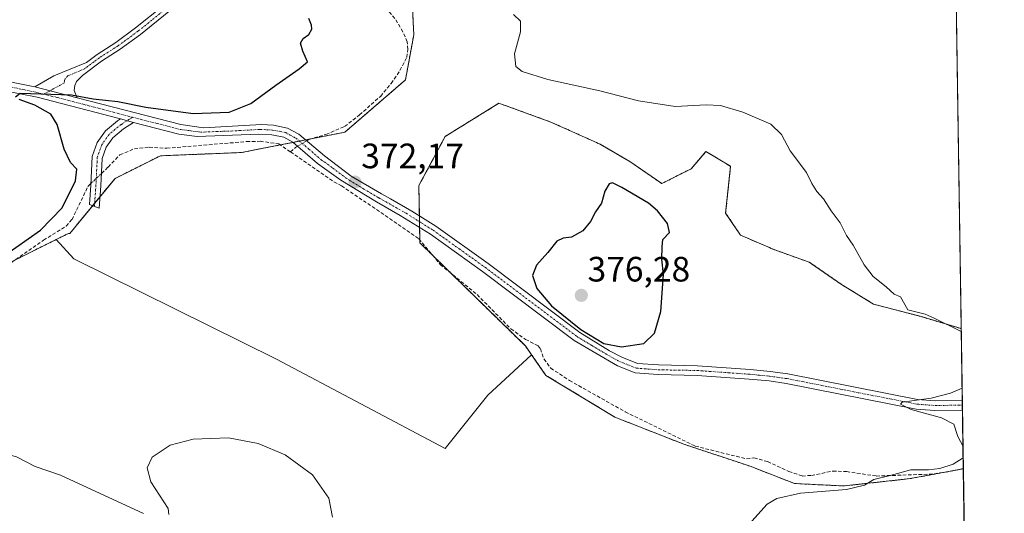
# Model space of a CAD drawing. Units: metres. Extents: x 605247 to 608733, y 4648254 to 4650619.
# Drawn here: x 608454 to 608733, y 4649055 to 4649195 of the extents above; entities that cross this region are included whole.
import ezdxf
from ezdxf.enums import TextEntityAlignment as Align

# ---------------------------------------------------------------- set-up
doc = ezdxf.new("R2010")
doc.units = ezdxf.units.M
doc.header["$MEASUREMENT"] = 0
for name, pattern in [('TRAZO_Y_PUNTO', [1, 0.5, -0.25, 0, -0.25]), ('TRAZOS', [0.75, 0.5, -0.25]), ('TRAZOSX2', [1.5, 1, -0.5])]:
    doc.linetypes.add(name, pattern=pattern)
for name, color, linetype, lineweight in [('Arbolado forestal', 92, 'TRAZOS', 0), ('Arbolado forestal CxS', 92, 'Continuous', 0), ('Camino', 19, 'Continuous', 0), ('Camino Cxs', 19, 'Continuous', 0), ('Camino eje', 39, 'TRAZO_Y_PUNTO', 13), ('Carátula', 7, 'Continuous', 5), ('Comarca CxS', 133, 'Continuous', 0), ('Comunidad Autónoma CxS', 142, 'Continuous', 0), ('Corriente artificial lineal', 5, 'TRAZOSX2', 13), ('Corriente artificial lineal oculto', 135, 'TRAZO_Y_PUNTO', 13), ('Cultivos herbáceos CxS', 92, 'Continuous', 0), ('Cultivos leñosos', 92, 'Continuous', 0), ('Cultivos leñosos CxS', 92, 'Continuous', 0), ('Curva de nivel maestra', 36, 'Continuous', 30), ('Curva de nivel normal', 36, 'Continuous', 0), ('Municipio CxS', 142, 'Continuous', 0), ('Provincia CxS', 1, 'Continuous', 0), ('Punto de cota en terreno', 7, 'Continuous', 0), ('Rótulo de punto de cota en terreno', 19, 'Continuous', 0)]:
    doc.layers.add(name, color=color, linetype=linetype, lineweight=lineweight)
doc.styles.add('Arial', font='txt', dxfattribs={"height": 0.2})

# ---------------------------------------------------------------- blocks, each defined once
blk = doc.blocks.new('*U162')
at = {"layer": 'Cultivos leñosos CxS', "color": 92, "linetype": 'Continuous', "lineweight": 0}
blk.add_polyline3d([(608717.85, 4649306, 362.15), (608720.88, 4649107.55, 369.76), (608709.21, 4649111.05, 370.65), (608695.93, 4649114.54, 370.34), (608686.84, 4649120.13, 370.47), (608677.75, 4649126.43, 370.83), (608667.97, 4649129.92, 371.22), (608658.18, 4649134.11, 370.75), (608653.99, 4649140.4, 370.96), (608655.39, 4649153.69, 371.03), (608648.4, 4649157.88, 371.02), (608644.2, 4649152.99, 372.16), (608635.82, 4649148.79, 372.05), (608626.73, 4649155.08, 371.79), (608618.34, 4649159.98, 372.13), (608604.36, 4649166.27, 371.61), (608589.62, 4649171.62, 371.13), (608574.33, 4649162.18, 371.55), (608566.85, 4649148.19, 372.05), (608567.17, 4649131.92, 371.76), (608597.1, 4649102.63, 371.44), (608598.86, 4649100.13, 371.35), (608586.48, 4649088.6, 370.76), (608574.35, 4649073.45, 370.76), (608526.48, 4649098.9, 370.57), (608468.91, 4649127.39, 371.58), (608463.84, 4649132.86, 372.63), (608467.33, 4649134.6, 372.48), (608467.71, 4649134.6, 372.43), (608480.59, 4649150.24, 372.21), (608493.46, 4649156.68, 372.35), (608516.46, 4649157.6, 371.81), (608545.85, 4649163.39, 371.74), (608563.06, 4649178.24, 371), (608565.42, 4649191.07, 370.69), (608565.09, 4649198.49, 370.37)], dxfattribs=at)
blk = doc.blocks.new('*U174')
at = {"layer": 'Cultivos herbáceos CxS', "color": 92, "linetype": 'Continuous', "lineweight": 0}
blk.add_polyline3d([(608416.72, 4649109.42, 374.64), (608463.84, 4649132.86, 372.63), (608468.91, 4649127.39, 371.58), (608526.48, 4649098.9, 370.57), (608574.35, 4649073.45, 370.76), (608586.48, 4649088.6, 370.76), (608598.86, 4649100.13, 371.35), (608602.96, 4649094.27, 371.39), (608622.53, 4649082.39, 371.38), (608642.1, 4649074.7, 371.45), (608660.97, 4649068.41, 370.82), (608673.56, 4649063.52, 370.55), (608687.53, 4649062.82, 370.25), (608706.41, 4649064.91, 369.59), (608721.48, 4649067.71, 369.09), (608728.59, 4648602.14, 371.89)], dxfattribs=at)
blk = doc.blocks.new('*U189')
at = {"layer": 'Curva de nivel normal', "color": 36, "linetype": 'Continuous', "lineweight": 0}
for points in [[(608593.72, 4649196.82, 370), (608595.76, 4649194.94, 370), (608595.69, 4649191.92, 370), (608594.06, 4649185.7, 370), (608594.44, 4649182.05, 370), (608596.2, 4649180.65, 370), (608603.48, 4649178.39, 370), (608618.25, 4649175.17, 370), (608629.26, 4649172.3, 370), (608639.64, 4649170.7, 370), (608648.44, 4649171.2, 370), (608652.54, 4649170.96, 370), (608658.91, 4649169.1, 370), (608666.86, 4649165.68, 370), (608669.89, 4649162.71, 370), (608672.28, 4649158.1, 370), (608676.9, 4649151.96, 370), (608678.48, 4649148.84, 370), (608679.86, 4649146.53, 370), (608681.77, 4649144.49, 370), (608683.92, 4649141.08, 370), (608686.49, 4649137.64, 370), (608688.33, 4649134.05, 370), (608690.18, 4649131.28, 370), (608693.28, 4649125.67, 370), (608695.88, 4649122.36, 370), (608699.6, 4649119.42, 370), (608701.84, 4649117.33, 370), (608703.6, 4649116.58, 370), (608705.77, 4649112.87, 370), (608710.66, 4649111.62, 370), (608713.24, 4649110.5, 370), (608720.89, 4649106.74, 370)], [(608721.13, 4649090.67, 370), (608717.88, 4649089.17, 370), (608712.39, 4649087.78, 370), (608704.15, 4649086.66, 370), (608703.61, 4649086.06, 370), (608706.66, 4649084.53, 370), (608715.31, 4649082.24, 370), (608718.78, 4649080.41, 370), (608719.95, 4649076.89, 370), (608721.39, 4649074.03, 370)], [(608721.44, 4649070.87, 370), (608718.56, 4649069.03, 370), (608714.78, 4649067.77, 370), (608711.63, 4649067.44, 370), (608706.61, 4649067.42, 370), (608700.68, 4649065.84, 370), (608696.11, 4649064.69, 370), (608693.39, 4649063.06, 370), (608688.29, 4649061.82, 370), (608675.24, 4649060.75, 370), (608668.49, 4649059.25, 370), (608665.77, 4649057.67, 370), (608658.84, 4649049.98, 370)], [(608542.37, 4649053.92, 370), (608541.33, 4649059.33, 370), (608536.68, 4649066, 370), (608528.94, 4649071.72, 370), (608521.2, 4649074.93, 370), (608512.81, 4649076.52, 370), (608502.77, 4649076.17, 370), (608496.25, 4649074.38, 370), (608491.12, 4649071.06, 370), (608489.7, 4649068.02, 370), (608490.78, 4649063.96, 370), (608495.69, 4649056.38, 370), (608495.85, 4649054.67, 370)], [(608488.62, 4649055, 370), (608465.05, 4649065.87, 370), (608457.87, 4649068.36, 370), (608452.61, 4649071.09, 370), (608448.88, 4649072.13, 370), (608445.52, 4649073.4, 370), (608441.78, 4649074.52, 370), (608439.18, 4649075.99, 370), (608435.06, 4649077.41, 370), (608431.59, 4649076.69, 370), (608428.23, 4649073.78, 370), (608423.85, 4649067.25, 370), (608421.72, 4649063, 370), (608420.14, 4649058.86, 370), (608417.42, 4649054.02, 370)]]:
    blk.add_polyline3d(points, dxfattribs=at)
blk = doc.blocks.new('5PATER')
at = {"layer": 'Carátula', "linetype": 'Continuous', "lineweight": 5}
h = blk.add_hatch(color=250, dxfattribs=at)
edge = h.paths.add_edge_path()
edge.add_ellipse((0, 0.01), major_axis=(-1.33, -1.34), ratio=0.999422, start_angle=0, end_angle=360)

msp = doc.modelspace()

# ---------------------------------------------------------------- linework, layer by layer
at = {"layer": 'Arbolado forestal', "color": 92, "linetype": 'TRAZOS', "lineweight": 0}
for points in [[(608578.33, 4649206.88, 369.12), (608577.91, 4649206.26, 369.33), (608565.09, 4649198.49, 370.37), (608565.42, 4649191.07, 370.69), (608563.06, 4649178.24, 371), (608545.85, 4649163.39, 371.74), (608536.09, 4649161.47, 372.59), (608534.72, 4649161.2, 372.53), (608532.93, 4649160.85, 372.44), (608531.14, 4649160.49, 372.35), (608527.52, 4649159.78, 372.19), (608516.45, 4649157.6, 371.81), (608493.46, 4649156.68, 372.35), (608480.59, 4649150.24, 372.21), (608476.35, 4649145.1, 372.34), (608474.79, 4649143.19, 372.18), (608474.23, 4649142.51, 372.18), (608467.71, 4649134.6, 372.43), (608467.33, 4649134.6, 372.48), (608463.84, 4649132.86, 372.63)], [(608598.86, 4649100.13, 371.35), (608597.1, 4649102.63, 371.44), (608575.98, 4649123.3, 371.89), (608570.82, 4649128.34, 372.18), (608567.17, 4649131.92, 371.76), (608567.15, 4649132.75, 371.88), (608567.08, 4649136.28, 372.26), (608567.05, 4649137.96, 372.42), (608567.02, 4649139.62, 372.42), (608566.85, 4649148.19, 372.05), (608574.33, 4649162.18, 371.55), (608589.62, 4649171.62, 371.13), (608604.36, 4649166.27, 371.61), (608618.34, 4649159.98, 372.13), (608626.73, 4649155.08, 371.79), (608635.82, 4649148.79, 372.05), (608644.2, 4649152.99, 372.16), (608648.4, 4649157.88, 371.02), (608655.39, 4649153.69, 371.03), (608653.99, 4649140.41, 370.96), (608658.18, 4649134.11, 370.75), (608667.97, 4649129.92, 371.22), (608677.75, 4649126.43, 370.83), (608686.84, 4649120.13, 370.47), (608695.93, 4649114.54, 370.34), (608709.21, 4649111.05, 370.65), (608720.88, 4649107.55, 369.76)], [(608463.84, 4649132.86, 372.63), (608452.08, 4649127.01, 373.36)], [(608720.88, 4649107.55, 369.76), (608721.19, 4649087.18, 369.35), (608721.21, 4649085.8, 369.34), (608721.23, 4649084.42, 369.33), (608721.48, 4649067.77, 369.09), (608721.48, 4649067.71, 369.09)], [(608721.48, 4649067.71, 369.09), (608706.41, 4649064.91, 369.59), (608687.53, 4649062.82, 370.25), (608673.55, 4649063.52, 370.55), (608660.97, 4649068.41, 370.82), (608642.1, 4649074.7, 371.45), (608622.53, 4649082.39, 371.38), (608602.96, 4649094.27, 371.39), (608598.86, 4649100.13, 371.35)]]:
    msp.add_polyline3d(points, dxfattribs=at)
at = {"layer": 'Arbolado forestal CxS', "color": 92, "linetype": 'Continuous', "lineweight": 0}
msp.add_polyline3d([(608436.68, 4649284.87, 371.08), (608476, 4649256.98, 370.17), (608496.37, 4649241.28, 370.62), (608520.53, 4649220.77, 370.96), (608522.19, 4649220.14, 370.83), (608522.19, 4649220.14, 370.83), (608533.93, 4649215.69, 370.27), (608547.73, 4649213.73, 370.01), (608561.52, 4649219.25, 369.79), (608575.32, 4649225.69, 369.56), (608583.59, 4649214.65, 369.55), (608578.33, 4649206.88, 369.12), (608577.91, 4649206.26, 369.33), (608565.09, 4649198.49, 370.37), (608565.42, 4649191.07, 370.69), (608563.06, 4649178.24, 371), (608545.85, 4649163.39, 371.74), (608516.46, 4649157.6, 371.81), (608493.46, 4649156.68, 372.35), (608480.59, 4649150.24, 372.21), (608467.71, 4649134.6, 372.43), (608467.33, 4649134.6, 372.48), (608463.84, 4649132.86, 372.63), (608416.72, 4649109.42, 374.64)], dxfattribs=at)
msp.add_polyline3d([(608720.88, 4649107.55, 369.76), (608721.48, 4649067.71, 369.09), (608706.41, 4649064.91, 369.59), (608687.53, 4649062.82, 370.25), (608673.56, 4649063.52, 370.55), (608660.97, 4649068.41, 370.82), (608642.1, 4649074.7, 371.45), (608622.53, 4649082.39, 371.38), (608602.96, 4649094.27, 371.39), (608598.86, 4649100.13, 371.35), (608597.1, 4649102.63, 371.44), (608567.17, 4649131.92, 371.76), (608566.85, 4649148.19, 372.05), (608574.33, 4649162.18, 371.55), (608589.62, 4649171.62, 371.13), (608604.36, 4649166.27, 371.61), (608618.34, 4649159.98, 372.13), (608626.73, 4649155.08, 371.79), (608635.82, 4649148.79, 372.05), (608644.2, 4649152.99, 372.16), (608648.4, 4649157.88, 371.02), (608655.39, 4649153.69, 371.03), (608653.99, 4649140.4, 370.96), (608658.18, 4649134.11, 370.75), (608667.97, 4649129.92, 371.22), (608677.75, 4649126.43, 370.83), (608686.84, 4649120.13, 370.47), (608695.93, 4649114.54, 370.34), (608709.21, 4649111.05, 370.65), (608720.88, 4649107.55, 369.76)], close=True, dxfattribs=at)
at = {"layer": 'Camino', "color": 19, "linetype": 'Continuous', "lineweight": 0}
for points in [[(608457.76, 4649176.25, 375.22), (608463.24, 4649179.42, 375.61), (608472.45, 4649183.24, 375.92), (608475.48, 4649185.5, 376.07), (608480.78, 4649188.87, 376.11), (608486.42, 4649193.02, 376.1), (608494.22, 4649199.26, 375.92)], [(608495.88, 4649197.66, 375.85), (608487.82, 4649191.2, 376.26), (608482.08, 4649186.98, 376.12), (608476.78, 4649183.61, 375.97), (608471.31, 4649179.52, 375.69), (608469.6, 4649177.75, 375.48), (608469.18, 4649176.63, 375.29), (608468.93, 4649175.28, 375.06), (608469.79, 4649173.2, 374.79)], [(608449.25, 4649177.97, 375.29), (608457.76, 4649176.25, 375.22)], [(608482.11, 4649167.14, 374.08), (608458.44, 4649173.31, 374.79), (608448.84, 4649175.25, 375.17), (608441.35, 4649175.98, 375.3), (608429.57, 4649175.53, 375.44), (608424.84, 4649174.84, 375.47), (608396.06, 4649169.03, 376), (608387.19, 4649168.15, 376.3), (608364.89, 4649168.04, 376.91), (608351.05, 4649168.1, 377.28), (608347.41, 4649168.16, 377.33)], [(608469.79, 4649173.2, 374.79), (608457.76, 4649176.25, 375.22)], [(608469.79, 4649173.2, 374.79), (608457.76, 4649176.25, 375.22)], [(608469.79, 4649173.2, 374.79), (608499.22, 4649165.53, 373.86), (608505.73, 4649164.65, 373.5), (608522.14, 4649165.55, 373.22), (608525.57, 4649165.36, 373.12), (608529.58, 4649164.57, 372.85), (608532.79, 4649162.83, 372.6), (608540.1, 4649156.64, 372.05), (608547.61, 4649150.93, 371.93), (608556.22, 4649145.91, 371.95), (608558.8, 4649144.44, 372.05), (608564.9, 4649140.96, 372.24), (608571.69, 4649136.66, 372.76), (608586.55, 4649126.02, 373.52), (608612.53, 4649106.47, 374.48), (608621.04, 4649101.26, 374.56), (608624.46, 4649099.44, 374.16), (608628.92, 4649097.67, 373.95), (608634.95, 4649097.23, 373.8), (608646.02, 4649097.01, 373.38), (608660.94, 4649095.95, 372.47), (608666.63, 4649095.41, 371.98), (608671.66, 4649094.69, 371.69), (608708.49, 4649087.43, 370.14), (608713.48, 4649087.07, 369.9), (608721.18, 4649087.18, 369.35), (608721.19, 4649087.18, 369.35)], [(608485.87, 4649166.16, 374), (608483, 4649164.32, 374.1), (608479.94, 4649161.79, 374.12), (608478.09, 4649159.15, 373.95), (608476.96, 4649155.94, 373.63), (608476.57, 4649148.16, 372.83), (608476.12, 4649141.8, 371.97), (608473.33, 4649142.85, 372.29), (608473.72, 4649148.33, 373.11), (608474.13, 4649156.5, 374.12), (608475.53, 4649160.47, 374.16), (608477.83, 4649163.75, 374.31), (608481.32, 4649166.63, 374.11), (608482.11, 4649167.14, 374.08)], [(608482.11, 4649167.14, 374.08), (608485.87, 4649166.16, 374)], [(608482.11, 4649167.14, 374.08), (608485.87, 4649166.16, 374)], [(608721.23, 4649084.42, 369.33), (608713.4, 4649084.32, 369.71), (608708.12, 4649084.7, 369.97), (608671.2, 4649091.97, 371.61), (608666.31, 4649092.67, 371.73), (608660.71, 4649093.21, 372), (608645.9, 4649094.26, 373), (608634.82, 4649094.47, 373.58), (608628.3, 4649094.96, 373.81), (608623.3, 4649096.93, 373.83), (608610.98, 4649104.19, 373.93), (608584.92, 4649123.8, 373.14), (608570.15, 4649134.37, 372.45), (608561.57, 4649139.7, 372.23), (608554.81, 4649143.55, 372.14), (608544.75, 4649149.76, 371.95), (608538.11, 4649154.48, 372.12), (608531.07, 4649160.55, 372.36), (608528.5, 4649161.95, 372.48), (608525.09, 4649162.62, 372.56), (608521.43, 4649162.79, 372.57), (608503.93, 4649162.14, 373.01), (608498.7, 4649162.82, 373.28), (608485.87, 4649166.16, 374)], [(608721.19, 4649087.18, 369.35), (608721.23, 4649084.42, 369.33)]]:
    msp.add_polyline3d(points, dxfattribs=at)
at = {"layer": 'Camino Cxs', "color": 19, "linetype": 'Continuous', "lineweight": 0}
for points in [[(608495.88, 4649197.66, 375.85), (608487.82, 4649191.2, 376.26), (608482.08, 4649186.98, 376.12), (608476.78, 4649183.61, 375.97), (608471.31, 4649179.52, 375.69), (608469.6, 4649177.75, 375.48), (608469.18, 4649176.63, 375.29), (608468.93, 4649175.28, 375.06), (608469.79, 4649173.2, 374.79), (608469.79, 4649173.2, 374.79), (608457.76, 4649176.25, 375.22), (608463.24, 4649179.42, 375.61), (608472.45, 4649183.24, 375.92), (608475.48, 4649185.5, 376.07), (608480.78, 4649188.87, 376.11), (608486.42, 4649193.02, 376.1), (608494.22, 4649199.26, 375.92)], [(608449.25, 4649177.97, 375.29), (608457.76, 4649176.25, 375.22), (608469.79, 4649173.2, 374.79), (608499.22, 4649165.53, 373.86), (608505.73, 4649164.65, 373.5), (608522.14, 4649165.55, 373.22), (608525.57, 4649165.36, 373.12), (608529.58, 4649164.57, 372.85), (608532.79, 4649162.83, 372.6), (608540.1, 4649156.64, 372.05), (608547.61, 4649150.93, 371.93), (608556.22, 4649145.91, 371.95), (608558.8, 4649144.44, 372.05), (608564.9, 4649140.96, 372.24), (608571.69, 4649136.66, 372.76), (608586.55, 4649126.02, 373.52), (608612.53, 4649106.47, 374.48), (608621.04, 4649101.26, 374.56), (608624.46, 4649099.44, 374.16), (608628.92, 4649097.67, 373.95), (608634.95, 4649097.23, 373.8), (608646.02, 4649097.01, 373.38), (608660.94, 4649095.95, 372.47), (608666.63, 4649095.41, 371.98), (608671.66, 4649094.69, 371.69), (608708.49, 4649087.43, 370.14), (608713.48, 4649087.07, 369.9), (608721.18, 4649087.18, 369.35), (608721.19, 4649087.18, 369.35), (608721.23, 4649084.42, 369.33), (608713.4, 4649084.32, 369.71), (608708.12, 4649084.7, 369.97), (608671.2, 4649091.97, 371.61), (608666.31, 4649092.67, 371.73), (608660.71, 4649093.21, 372), (608645.9, 4649094.26, 373), (608634.82, 4649094.47, 373.58), (608628.3, 4649094.96, 373.81), (608623.3, 4649096.93, 373.83), (608610.98, 4649104.19, 373.93), (608584.92, 4649123.8, 373.14), (608570.15, 4649134.37, 372.45), (608561.57, 4649139.7, 372.23), (608554.81, 4649143.55, 372.14), (608544.75, 4649149.76, 371.95), (608538.11, 4649154.48, 372.12), (608531.07, 4649160.55, 372.36), (608528.5, 4649161.95, 372.48), (608525.09, 4649162.62, 372.56), (608521.43, 4649162.79, 372.57), (608503.93, 4649162.14, 373.01), (608498.7, 4649162.82, 373.28), (608485.87, 4649166.16, 374), (608482.11, 4649167.14, 374.08), (608458.44, 4649173.31, 374.79), (608448.84, 4649175.25, 375.17)]]:
    msp.add_polyline3d(points, dxfattribs=at)
msp.add_polyline3d([(608485.87, 4649166.16, 374), (608483, 4649164.32, 374.1), (608479.94, 4649161.79, 374.12), (608478.09, 4649159.15, 373.95), (608476.96, 4649155.94, 373.63), (608476.57, 4649148.16, 372.83), (608476.12, 4649141.8, 371.97), (608473.33, 4649142.85, 372.29), (608473.72, 4649148.33, 373.11), (608474.13, 4649156.5, 374.12), (608475.53, 4649160.47, 374.16), (608477.83, 4649163.75, 374.31), (608481.32, 4649166.63, 374.11), (608482.11, 4649167.14, 374.08), (608485.87, 4649166.16, 374)], close=True, dxfattribs=at)
at = {"layer": 'Camino eje', "color": 39, "linetype": 'TRAZO_Y_PUNTO', "lineweight": 13}
for points in [[(608517.25, 4649221.06, 371.14), (608515.46, 4649212.8, 372.53), (608514.51, 4649209.64, 373.32), (608513.37, 4649207.49, 373.82), (608511.8, 4649206.22, 374.08), (608510.49, 4649205.55, 374.28), (608509.38, 4649204.99, 374.46), (608505.23, 4649203.82, 374.88), (608503.65, 4649203.58, 374.95), (608501.96, 4649203.33, 375.06), (608500.27, 4649202.49, 375.44), (608498.88, 4649201.8, 375.69), (608495.05, 4649198.46, 375.81), (608491.02, 4649195.23, 376.11), (608487.12, 4649192.11, 376.18), (608481.43, 4649187.93, 376.05), (608476.13, 4649184.56, 376.01), (608474.62, 4649183.43, 375.94), (608471.88, 4649181.38, 375.81), (608467.28, 4649179.47, 375.65), (608466.42, 4649178.59, 375.55), (608466.21, 4649178.03, 375.45), (608466.09, 4649177.35, 375.33), (608460.34, 4649174.21, 374.85)], [(608448.03, 4649176.71, 375.23), (608449.05, 4649176.61, 375.22), (608458.1, 4649174.78, 374.98), (608460.34, 4649174.21, 374.85)], [(608460.34, 4649174.21, 374.85), (608464.12, 4649173.26, 374.68), (608485.57, 4649167.66, 374.02)], [(608485.57, 4649167.66, 374.02), (608482.36, 4649165.6, 374.1), (608480.63, 4649164.21, 374.19), (608478.89, 4649162.77, 374.22), (608476.81, 4649159.81, 374.01), (608475.55, 4649156.22, 373.86), (608475.15, 4649148.25, 372.97), (608474.73, 4649142.33, 372.13)], [(608485.57, 4649167.66, 374.02), (608492.55, 4649165.85, 373.87), (608498.96, 4649164.18, 373.51), (608501.58, 4649163.84, 373.37), (608504.83, 4649163.4, 373.13), (608513.58, 4649163.72, 373.03), (608521.79, 4649164.17, 372.87), (608523.62, 4649164.09, 372.84), (608525.33, 4649163.99, 372.81), (608529.04, 4649163.26, 372.64), (608530.33, 4649162.56, 372.55), (608531.93, 4649161.69, 372.48), (608535.59, 4649158.6, 372.4), (608539.11, 4649155.56, 372.13), (608542.43, 4649153.2, 372.18), (608546.18, 4649150.35, 371.99), (608551.21, 4649147.24, 371.97), (608555.52, 4649144.73, 372.06), (608560.19, 4649142.07, 372.12), (608563.24, 4649140.33, 372.24), (608567.53, 4649137.67, 372.44), (608570.92, 4649135.52, 372.61), (608578.35, 4649130.2, 372.99), (608585.74, 4649124.91, 373.32), (608611.76, 4649105.33, 374.17), (608616.01, 4649102.73, 374.2), (608622.17, 4649099.1, 374.01), (608623.88, 4649098.19, 373.89), (608626.11, 4649097.3, 373.92), (608628.61, 4649096.32, 373.88), (608631.87, 4649096.07, 373.84), (608634.89, 4649095.85, 373.69), (608640.43, 4649095.75, 373.49), (608645.96, 4649095.64, 373.19), (608660.83, 4649094.58, 372.19), (608663.63, 4649094.31, 371.95), (608666.47, 4649094.04, 371.71), (608671.43, 4649093.33, 371.38), (608689.85, 4649089.7, 370.68), (608708.31, 4649086.07, 370.05), (608713.44, 4649085.7, 369.81), (608721.21, 4649085.8, 369.34), (608721.21, 4649085.8, 369.34)]]:
    msp.add_polyline3d(points, dxfattribs=at)
at = {"layer": 'Comarca CxS', "color": 133, "linetype": 'Continuous', "lineweight": 0}
msp.add_polyline3d([(608733.12, 4648305.67, 371.95), (605281.23, 4648253.58, 446.89), (605247.06, 4650566.67, 407.54), (608697.8, 4650618.76, 358.41), (608733.12, 4648305.67, 371.95)], close=True, dxfattribs=at)
at = {"layer": 'Comunidad Autónoma CxS', "color": 142, "linetype": 'Continuous', "lineweight": 0}
msp.add_polyline3d([(608733.12, 4648305.67, 371.95), (605281.23, 4648253.58, 446.89), (605247.06, 4650566.67, 407.54), (608697.8, 4650618.76, 358.41), (608733.12, 4648305.67, 371.95)], close=True, dxfattribs=at)
at = {"layer": 'Corriente artificial lineal', "color": 5, "linetype": 'TRAZOSX2', "lineweight": 13}
for points in [[(608535.01, 4649160.95, 372.52), (608535.66, 4649161.34, 372.57), (608540.48, 4649162.76, 372.15), (608545.78, 4649164.99, 372.16), (608549.99, 4649168.28, 372.02), (608555.96, 4649173.57, 371.68), (608558.97, 4649177.24, 371.69), (608561.5, 4649180.95, 371.43), (608563.45, 4649184.69, 371.41), (608563.71, 4649186.9, 371.45), (608563.55, 4649189.07, 371.49), (608562.32, 4649191.91, 371.27), (608560.08, 4649195.73, 371.4), (608558.07, 4649197.92, 371.22), (608556.43, 4649198.93, 371.06)], [(608476.75, 4649151.67, 373.21), (608478.63, 4649153.47, 373.05), (608481.98, 4649156.96, 373.39), (608486.07, 4649158.69, 372.85), (608490.27, 4649159.11, 372.82), (608495.27, 4649158.83, 372.86), (608517.96, 4649160.72, 372.29), (608521.78, 4649160.8, 372.23), (608527.06, 4649160.1, 372.22), (608530.4, 4649157.79, 372.02)], [(608530.4, 4649157.79, 372.02), (608531.86, 4649159.04, 372.24), (608532.42, 4649159.38, 372.3)], [(608530.4, 4649157.79, 372.02), (608542.74, 4649149.25, 371.8), (608544.93, 4649148.17, 371.92), (608566.85, 4649133.11, 371.88), (608573.01, 4649125.72, 371.9), (608583.42, 4649117.23, 371.88), (608592.99, 4649107.47, 371.77), (608597.16, 4649104.49, 371.81), (608600.77, 4649102.68, 371.64), (608601.39, 4649101.8, 371.61), (608602.38, 4649098.93, 371.66), (608604.3, 4649096.32, 371.78), (608609.62, 4649092.82, 371.76), (608625.47, 4649083.91, 371.73), (608645.36, 4649074.15, 371.36), (608659.94, 4649070.52, 371.32), (608662.02, 4649070.78, 371.32), (608665.9, 4649069.76, 371.08), (608671.91, 4649066.97, 371.04), (608675.71, 4649065.66, 370.97), (608678.34, 4649065.83, 370.98), (608684.43, 4649067.04, 371.04), (608688.29, 4649066.91, 371.05), (608696.79, 4649065.65, 370.54), (608713.28, 4649066.24, 369.82), (608721.48, 4649067.77, 369.09), (608721.48, 4649067.77, 369.09)], [(608344.33, 4649141.81, 375.01), (608345.88, 4649141.41, 374.99), (608350.66, 4649140.2, 374.81), (608353.49, 4649138.66, 374.78), (608370.16, 4649126.16, 374.62), (608373.65, 4649122.58, 374.85), (608380.97, 4649113.84, 374.15), (608382.82, 4649112.14, 374.47), (608386.31, 4649109.85, 374.72), (608391.36, 4649107.42, 374.29), (608397.43, 4649105.9, 374.96), (608401.6, 4649105.69, 375.03), (608407.23, 4649105.88, 375.1), (608413.14, 4649106.48, 374.31), (608417.95, 4649107.81, 373.97), (608427.03, 4649111.5, 374.02), (608437.59, 4649116.96, 373.61), (608460.28, 4649132.7, 373.24), (608466.69, 4649136.68, 372.72), (608468.36, 4649138.56, 372.62), (608472.89, 4649147.98, 373.12), (608473.74, 4649148.8, 373.19)]]:
    msp.add_polyline3d(points, dxfattribs=at)
at = {"layer": 'Corriente artificial lineal oculto', "color": 135, "linetype": 'TRAZO_Y_PUNTO', "lineweight": 13}
for points in [[(608532.42, 4649159.38, 372.3), (608535.01, 4649160.95, 372.52)], [(608473.74, 4649148.8, 373.19), (608476.75, 4649151.67, 373.21)]]:
    msp.add_polyline3d(points, dxfattribs=at)
at = {"layer": 'Cultivos herbáceos CxS', "color": 92, "linetype": 'Continuous', "lineweight": 0}
for points in [[(608463.84, 4649132.86, 372.63), (608452.08, 4649127.01, 373.36)], [(608598.86, 4649100.13, 371.35), (608586.47, 4649088.6, 370.76), (608574.35, 4649073.45, 370.76), (608526.48, 4649098.9, 370.57), (608468.91, 4649127.39, 371.58), (608463.84, 4649132.86, 372.63)], [(608721.48, 4649067.71, 369.09), (608706.41, 4649064.91, 369.59), (608687.53, 4649062.82, 370.25), (608673.55, 4649063.52, 370.55), (608660.97, 4649068.41, 370.82), (608642.1, 4649074.7, 371.45), (608622.53, 4649082.39, 371.38), (608602.96, 4649094.27, 371.39), (608598.86, 4649100.13, 371.35)], [(608721.48, 4649067.71, 369.09), (608723.54, 4648932.93, 366.78), (608724.25, 4648886.67, 367.33), (608724.3, 4648883.57, 367.41), (608724.34, 4648880.88, 367.58), (608724.38, 4648878.19, 367.76), (608724.47, 4648872.05, 368.48), (608726.05, 4648768.95, 368.68), (608726.17, 4648760.95, 368.7), (608726.28, 4648753.62, 368.65), (608728.4, 4648614.56, 371.63), (608728.59, 4648602.14, 371.89)]]:
    msp.add_polyline3d(points, dxfattribs=at)
at = {"layer": 'Cultivos leñosos', "color": 92, "linetype": 'Continuous', "lineweight": 0}
for points in [[(608717.84, 4649306, 362.15), (608720.88, 4649107.55, 369.76)], [(608578.33, 4649206.88, 369.12), (608577.91, 4649206.26, 369.33), (608565.09, 4649198.49, 370.37), (608565.42, 4649191.07, 370.69), (608563.06, 4649178.24, 371), (608545.85, 4649163.39, 371.74), (608536.09, 4649161.47, 372.59), (608534.72, 4649161.2, 372.53), (608532.93, 4649160.85, 372.44), (608531.14, 4649160.49, 372.35), (608527.52, 4649159.78, 372.19), (608516.45, 4649157.6, 371.81), (608493.46, 4649156.68, 372.35), (608480.59, 4649150.24, 372.21), (608476.35, 4649145.1, 372.34), (608474.79, 4649143.19, 372.18), (608474.23, 4649142.51, 372.18), (608467.71, 4649134.6, 372.43), (608467.33, 4649134.6, 372.48), (608463.84, 4649132.86, 372.63)], [(608598.86, 4649100.13, 371.35), (608597.1, 4649102.63, 371.44), (608575.98, 4649123.3, 371.89), (608570.82, 4649128.34, 372.18), (608567.17, 4649131.92, 371.76), (608567.15, 4649132.75, 371.88), (608567.08, 4649136.28, 372.26), (608567.05, 4649137.96, 372.42), (608567.02, 4649139.62, 372.42), (608566.85, 4649148.19, 372.05), (608574.33, 4649162.18, 371.55), (608589.62, 4649171.62, 371.13), (608604.36, 4649166.27, 371.61), (608618.34, 4649159.98, 372.13), (608626.73, 4649155.08, 371.79), (608635.82, 4649148.79, 372.05), (608644.2, 4649152.99, 372.16), (608648.4, 4649157.88, 371.02), (608655.39, 4649153.69, 371.03), (608653.99, 4649140.41, 370.96), (608658.18, 4649134.11, 370.75), (608667.97, 4649129.92, 371.22), (608677.75, 4649126.43, 370.83), (608686.84, 4649120.13, 370.47), (608695.93, 4649114.54, 370.34), (608709.21, 4649111.05, 370.65), (608720.88, 4649107.55, 369.76)], [(608598.86, 4649100.13, 371.35), (608586.47, 4649088.6, 370.76), (608574.35, 4649073.45, 370.76), (608526.48, 4649098.9, 370.57), (608468.91, 4649127.39, 371.58), (608463.84, 4649132.86, 372.63)]]:
    msp.add_polyline3d(points, dxfattribs=at)
at = {"layer": 'Curva de nivel maestra', "color": 36, "linetype": 'Continuous', "lineweight": 30}
for points in [[(608452.28, 4649173.47, 375), (608453.64, 4649174.5, 375), (608468.24, 4649174, 375), (608474.34, 4649172.85, 375), (608481.4, 4649172.15, 375), (608489.28, 4649170.54, 375), (608502.74, 4649168.67, 375), (608512.97, 4649169.12, 375), (608519.16, 4649171.59, 375), (608526.2, 4649176.79, 375), (608532.89, 4649181.41, 375), (608535.28, 4649183.42, 375), (608533.89, 4649186.44, 375), (608533.26, 4649188.74, 375), (608533.98, 4649190.03, 375), (608535.58, 4649191.12, 375), (608536.47, 4649192.72, 375), (608536.34, 4649193.79, 375), (608535.66, 4649195.72, 375)], [(608445.3, 4649125.68, 375), (608459.37, 4649135.54, 375), (608465.56, 4649141.91, 375), (608469.31, 4649149.59, 375), (608469.72, 4649152.86, 375), (608467.91, 4649154.78, 375), (608466.14, 4649158.54, 375), (608464.17, 4649165.55, 375), (608462.32, 4649168.5, 375), (608457.78, 4649171.05, 375), (608453.34, 4649172.7, 375)], [(608624.44, 4649102.34, 375), (608630.77, 4649103.29, 375), (608633.77, 4649106.27, 375), (608635.58, 4649112.42, 375), (608636.33, 4649122.92, 375), (608635.89, 4649127.32, 375), (608636, 4649130.84, 375), (608636.18, 4649132.85, 375), (608638.03, 4649134.92, 375), (608637.48, 4649137.48, 375), (608634.59, 4649141.08, 375), (608632.06, 4649143.2, 375), (608624.53, 4649147.68, 375), (608621.9, 4649148.96, 375), (608620.86, 4649148.67, 375), (608619.68, 4649146.59, 375), (608618.7, 4649143.25, 375), (608617.05, 4649140.75, 375), (608615.62, 4649137.99, 375), (608613.46, 4649135.39, 375), (608610.21, 4649133.51, 375), (608607.86, 4649133.28, 375), (608606.04, 4649132.38, 375), (608603.5, 4649129.17, 375), (608600.26, 4649125.57, 375), (608599.11, 4649122.68, 375), (608600.32, 4649118.97, 375), (608604.55, 4649114.03, 375), (608612.84, 4649107.29, 375), (608619.38, 4649103.28, 375), (608624.44, 4649102.34, 375)]]:
    msp.add_polyline3d(points, dxfattribs=at)
at = {"layer": 'Municipio CxS', "color": 142, "linetype": 'Continuous', "lineweight": 0}
msp.add_polyline3d([(608714.39, 4649532.41, 363.42), (608733.12, 4648305.67, 371.95)], dxfattribs=at)
at = {"layer": 'Provincia CxS', "color": 1, "linetype": 'Continuous', "lineweight": 0}
msp.add_polyline3d([(607868.1, 4648292.62, 384.38), (605281.23, 4648253.58, 446.89), (605247.06, 4650566.67, 407.54), (608697.8, 4650618.76, 358.41), (608733.12, 4648305.67, 371.95), (608263.63, 4648298.59, 378.63), (607868.1, 4648292.62, 384.38)], close=True, dxfattribs=at)

# ---------------------------------------------------------------- block references
at = {"layer": 'Cultivos herbáceos CxS', "color": 92, "linetype": 'Continuous', "lineweight": 0}
msp.add_blockref('*U174', (0, 0), dxfattribs=at)
at = {"layer": 'Cultivos leñosos CxS', "color": 92, "linetype": 'Continuous', "lineweight": 0}
msp.add_blockref('*U162', (0, 0), dxfattribs=at)
at = {"layer": 'Curva de nivel normal', "color": 36, "linetype": 'Continuous', "lineweight": 0}
msp.add_blockref('*U189', (0, 0), dxfattribs=at)
at = {"layer": 'Punto de cota en terreno', "linetype": 'Continuous', "lineweight": 0}
for p in [(608548.74, 4649149.2, 372.17), (608613, 4649117, 376.28)]:
    msp.add_blockref('5PATER', p, dxfattribs=at)

# ---------------------------------------------------------------- texts
at = {"layer": 'Rótulo de punto de cota en terreno', "color": 19, "linetype": 'Continuous', "lineweight": 0, "style": 'Arial'}
for s, p in [('372,17', (608550.5, 4649150.96)), ('376,28', (608614.76, 4649118.76))]:
    msp.add_text(s, height=7, dxfattribs=at).set_placement(p, align=Align.BOTTOM_LEFT)

doc.saveas('drawing.dxf')
